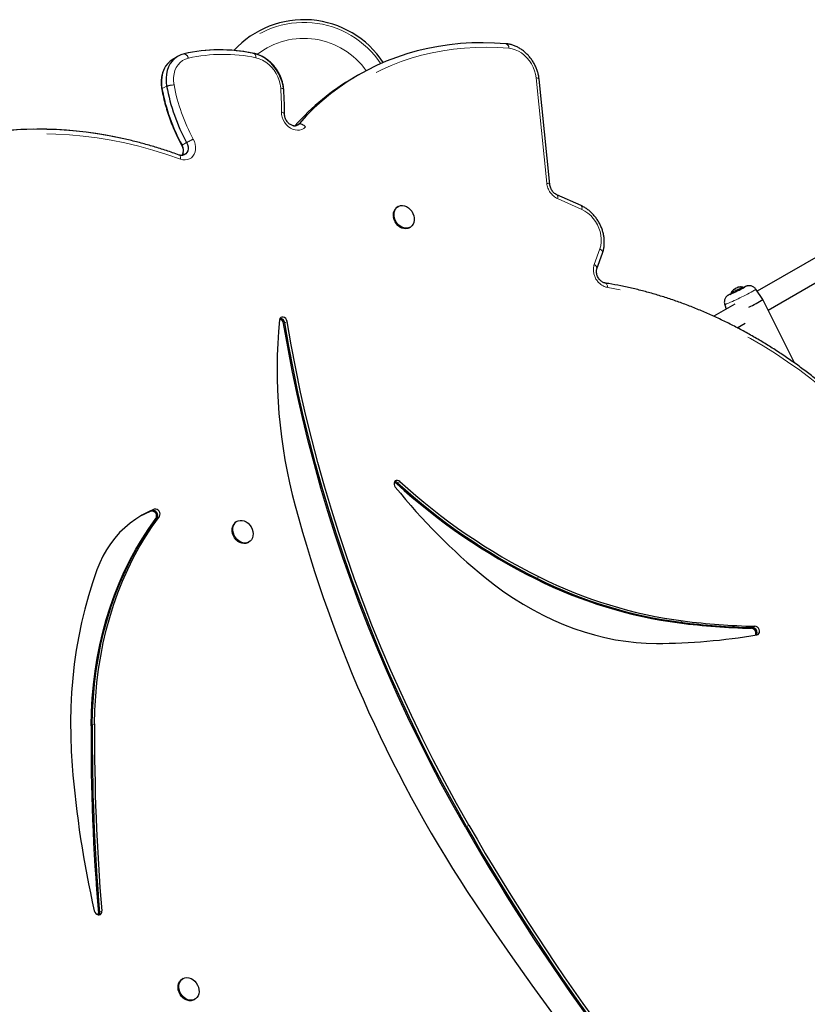
# Model space of a CAD drawing. Units: millimetres. Extents: x -6.6 to 8.5, y -10.4 to 2.8.
# Drawn here: x 4.9 to 5.5, y -4.6 to -3.8 of the extents above; entities that cross this region are included whole.
import ezdxf

# ---------------------------------------------------------------- set-up
doc = ezdxf.new("R2010")
doc.units = ezdxf.units.MM
doc.linetypes.add('PHANTOM', pattern=[0.0127, 0.00635, -0.00127, 0.00127, -0.00127, 0.00127, -0.00127])

msp = doc.modelspace()

# ---------------------------------------------------------------- linework, layer by layer
at = {"color": 7, "linetype": 'Continuous', "lineweight": 25}
for p, q in [((5.04884, -3.8744), (5.04546, -3.87636)), ((5.10427, -3.87241), (5.10334, -3.87223)), ((5.18079, -3.8882), (5.17741, -3.89015)), ((5.32074, -3.96844), (5.31289, -3.89126)), ((5.34359, -3.9838), (5.3258, -3.97576)), ((5.20986, -3.98444), (5.20922, -3.9848)), ((5.21795, -3.99993), (5.21859, -3.99956)), ((5.54585, -4.00401), (5.4724, -4.04641)), ((5.35513, -4.02999), (5.35924, -4.01849)), ((5.48036, -4.06015), (5.55347, -4.01794)), ((5.45337, -4.04806), (5.45343, -4.04818)), ((5.45578, -4.04478), (5.45576, -4.04474)), ((5.45584, -4.04474), (5.45582, -4.04471)), ((5.45608, -4.04494), (5.45595, -4.04469)), ((5.45666, -4.04443), (5.4566, -4.0443)), ((5.45684, -4.04429), (5.4568, -4.0442)), ((5.45779, -4.04393), (5.4577, -4.04377)), ((5.45789, -4.04391), (5.4578, -4.04373)), ((5.45793, -4.0439), (5.45785, -4.04374)), ((5.46208, -4.0439), (5.46202, -4.04378)), ((5.47659, -4.05254), (5.47143, -4.04499)), ((5.45607, -4.05584), (5.44062, -4.06476)), ((5.49956, -4.09892), (5.47659, -4.05254)), ((5.44862, -4.05628), (5.4497, -4.05952)), ((5.45778, -4.07318), (5.46369, -4.06978)), ((5.09198, -4.21481), (5.09135, -4.21518)), ((5.10008, -4.2303), (5.10071, -4.22994)), ((5.05087, -4.55047), (5.05187, -4.54973)), ((5.0525, -4.54937), (5.05187, -4.54973)), ((5.0606, -4.56486), (5.06123, -4.56449))]:
    msp.add_line(p, q, dxfattribs=at)
at = {"color": 8, "linetype": 'PHANTOM', "lineweight": 18}
for p, q in [((5.31855, -3.96746), (5.31069, -3.89028)), ((5.03713, -3.89843), (5.04051, -3.89647)), ((5.13483, -3.92526), (5.13732, -3.92382)), ((5.05179, -3.9396), (5.05517, -3.93765)), ((5.34417, -3.98667), (5.32638, -3.97864)), ((5.35319, -4.02693), (5.3573, -4.01542)), ((5.45496, -4.04539), (5.45495, -4.04539)), ((5.45835, -4.04378), (5.45834, -4.04376)), ((5.46333, -4.04333), (5.46315, -4.04343)), ((5.12606, -4.06993), (5.12691, -4.06944)), ((5.12691, -4.06944), (5.1286, -4.06847)), ((5.2094, -4.1866), (5.2111, -4.18563)), ((5.20856, -4.18709), (5.2094, -4.1866)), ((5.02899, -4.20742), (5.02984, -4.20693)), ((5.02984, -4.20693), (5.03153, -4.20595)), ((5.03265, -4.2127), (5.0335, -4.21222)), ((5.0335, -4.21222), (5.03519, -4.21124)), ((5.31046, -4.25691), (5.3113, -4.25642)), ((5.3113, -4.25642), (5.313, -4.25544)), ((5.41565, -4.28913), (5.4165, -4.28864)), ((5.4165, -4.28864), (5.41819, -4.28767)), ((5.46818, -4.29301), (5.46902, -4.29253)), ((5.46902, -4.29253), (5.47071, -4.29155)), ((4.98531, -4.36447), (4.98615, -4.36398)), ((4.98615, -4.36398), (4.98785, -4.363)), ((5.25982, -4.43807), (5.26151, -4.43709)), ((5.25897, -4.43856), (5.25982, -4.43807)), ((4.99059, -4.50135), (4.99144, -4.50086)), ((4.99144, -4.50086), (4.99313, -4.49989))]:
    msp.add_line(p, q, dxfattribs=at)
at = {"color": 7, "linetype": 'Continuous', "lineweight": 25, "flags": 128}
for points in [[(5.28864, -3.86535), (5.28027, -3.8648), (5.27196, -3.8646), (5.26371, -3.86475), (5.25553, -3.86523), (5.24743, -3.86606), (5.23942, -3.86724), (5.23152, -3.86875), (5.22374, -3.8706), (5.21608, -3.87279), (5.20855, -3.87531), (5.20117, -3.87817), (5.19394, -3.88135), (5.18688, -3.88485), (5.17999, -3.88867), (5.17328, -3.8928), (5.16676, -3.89724), (5.16044, -3.90198), (5.15433, -3.90701), (5.14843, -3.91234), (5.14276, -3.91794), (5.13732, -3.92382)], [(5.28864, -3.86535), (5.28027, -3.8648), (5.27196, -3.8646), (5.26371, -3.86475), (5.25553, -3.86523), (5.24743, -3.86606), (5.23942, -3.86724), (5.23152, -3.86875), (5.22374, -3.8706), (5.21608, -3.87279), (5.20855, -3.87531), (5.20117, -3.87817), (5.19394, -3.88135), (5.18688, -3.88485), (5.17999, -3.88867), (5.17328, -3.8928), (5.16676, -3.89724), (5.16044, -3.90198), (5.15433, -3.90701), (5.14843, -3.91234), (5.14276, -3.91794), (5.13732, -3.92382)], [(5.05326, -3.87267), (5.05084, -3.87343), (5.04858, -3.87456), (5.04654, -3.87602), (5.04472, -3.87782), (5.04318, -3.8799), (5.04192, -3.88225), (5.04098, -3.88481), (5.04036, -3.88757), (5.04007, -3.89046), (5.04012, -3.89344), (5.04051, -3.89647)], [(5.05326, -3.87267), (5.05084, -3.87343), (5.04858, -3.87456), (5.04654, -3.87602), (5.04472, -3.87782), (5.04318, -3.8799), (5.04192, -3.88225), (5.04098, -3.88481), (5.04036, -3.88757), (5.04007, -3.89046), (5.04012, -3.89344), (5.04051, -3.89647)], [(5.12593, -3.89815), (5.12565, -3.89622), (5.12494, -3.89317), (5.1239, -3.89017), (5.12255, -3.88726), (5.12092, -3.88449), (5.11902, -3.88191), (5.11689, -3.87956), (5.11456, -3.87748), (5.11208, -3.87569), (5.10948, -3.87423), (5.10679, -3.87312), (5.10408, -3.87238)], [(5.04546, -3.87636), (5.0452, -3.87651), (5.04315, -3.87798), (5.04134, -3.87977), (5.03979, -3.88185), (5.03854, -3.8842), (5.03759, -3.88677), (5.03697, -3.88952), (5.03669, -3.89241), (5.03674, -3.8954), (5.03713, -3.89843)], [(5.04546, -3.87636), (5.0452, -3.87651), (5.04315, -3.87798), (5.04134, -3.87977), (5.03979, -3.88185), (5.03854, -3.8842), (5.03759, -3.88677), (5.03697, -3.88952), (5.03669, -3.89241), (5.03674, -3.8954), (5.03713, -3.89843)], [(5.01051, -3.93522), (5.00108, -3.93324), (4.9914, -3.93152), (4.98173, -3.93014), (4.9721, -3.92908), (4.9625, -3.92836), (4.95295, -3.92797), (4.94345, -3.92791), (4.93401, -3.92819), (4.92465, -3.9288), (4.91536, -3.92974), (4.90617, -3.93102), (4.89708, -3.93262), (4.88809, -3.93455)], [(5.05517, -3.93765), (5.05581, -3.93914), (5.05616, -3.9407), (5.0562, -3.94222), (5.05592, -3.94365), (5.05534, -3.9449), (5.05449, -3.9459), (5.05342, -3.94661), (5.05217, -3.94699), (5.05108, -3.94704)], [(5.05517, -3.93765), (5.05581, -3.93914), (5.05616, -3.9407), (5.0562, -3.94222), (5.05592, -3.94365), (5.05534, -3.9449), (5.05449, -3.9459), (5.05342, -3.94661), (5.05217, -3.94699), (5.05111, -3.94704)], [(5.20699, -3.99201), (5.20683, -3.99034), (5.20698, -3.98874), (5.20742, -3.98727), (5.20814, -3.98599), (5.20911, -3.98496), (5.21029, -3.98421), (5.21163, -3.98379), (5.21307, -3.9837), (5.21456, -3.98395), (5.21604, -3.98453), (5.21745, -3.98542), (5.21872, -3.98657), (5.21981, -3.98795), (5.22067, -3.98949), (5.22126, -3.99114), (5.22157, -3.99282), (5.22158, -3.99447), (5.22128, -3.99602), (5.2207, -3.9974), (5.21985, -3.99856), (5.21877, -3.99945), (5.21751, -4.00004), (5.21611, -4.0003), (5.21463, -4.00021), (5.21314, -3.9998), (5.21169, -3.99906), (5.21034, -3.99803), (5.20916, -3.99676), (5.20818, -3.99529), (5.20745, -3.99369), (5.20699, -3.99201)], [(5.21795, -3.99993), (5.21687, -4.0004), (5.21547, -4.00066), (5.214, -4.00058), (5.2125, -4.00016), (5.21105, -3.99942), (5.20971, -3.9984), (5.20852, -3.99712), (5.20754, -3.99566), (5.20681, -3.99405), (5.20636, -3.99238)], [(5.45231, -4.0486), (5.45246, -4.04851), (5.45329, -4.04806)], [(5.46186, -4.04403), (5.46123, -4.04438), (5.46034, -4.04485), (5.45926, -4.0454), (5.45807, -4.046), (5.45685, -4.0466), (5.4557, -4.04716), (5.4547, -4.04763), (5.45392, -4.04798), (5.45343, -4.04818), (5.45325, -4.04823), (5.45339, -4.04812)], [(5.46204, -4.04383), (5.46217, -4.04379), (5.46218, -4.04383), (5.46186, -4.04403)], [(5.46205, -4.04372), (5.46214, -4.04368), (5.46257, -4.04349)], [(5.1286, -4.06847), (5.12825, -4.06737), (5.12759, -4.0664), (5.12673, -4.06568), (5.12575, -4.06531), (5.12478, -4.06532), (5.12395, -4.06572), (5.12336, -4.06645), (5.12308, -4.06743)], [(5.25897, -4.43856), (5.25006, -4.42277), (5.2414, -4.40685), (5.233, -4.3908), (5.22486, -4.37462), (5.21698, -4.35833), (5.20937, -4.34192), (5.20203, -4.32541), (5.19496, -4.30881), (5.18817, -4.29211), (5.18165, -4.27533), (5.17542, -4.25847), (5.16947, -4.24154), (5.16381, -4.22455), (5.15843, -4.20751), (5.15335, -4.19041), (5.14856, -4.17327), (5.14406, -4.15609), (5.13986, -4.13889), (5.13596, -4.12167), (5.13236, -4.10443), (5.12906, -4.08718), (5.12606, -4.06993)], [(5.25982, -4.43807), (5.25091, -4.42228), (5.24225, -4.40636), (5.23384, -4.39031), (5.2257, -4.37413), (5.21782, -4.35784), (5.21021, -4.34143), (5.20287, -4.32493), (5.1958, -4.30832), (5.18901, -4.29162), (5.1825, -4.27484), (5.17626, -4.25798), (5.17032, -4.24106), (5.16465, -4.22406), (5.15928, -4.20702), (5.15419, -4.18992), (5.1494, -4.17278), (5.14491, -4.15561), (5.14071, -4.1384), (5.13681, -4.12118), (5.1332, -4.10394), (5.1299, -4.08669), (5.12691, -4.06944)], [(5.25982, -4.43807), (5.25091, -4.42228), (5.24225, -4.40636), (5.23384, -4.39031), (5.2257, -4.37413), (5.21782, -4.35784), (5.21021, -4.34143), (5.20287, -4.32493), (5.1958, -4.30832), (5.18901, -4.29162), (5.1825, -4.27484), (5.17626, -4.25798), (5.17032, -4.24106), (5.16465, -4.22406), (5.15928, -4.20702), (5.15419, -4.18992), (5.1494, -4.17278), (5.14491, -4.15561), (5.14071, -4.1384), (5.13681, -4.12118), (5.1332, -4.10394), (5.1299, -4.08669), (5.12691, -4.06944)], [(5.26151, -4.43709), (5.2526, -4.42131), (5.24394, -4.40539), (5.23554, -4.38933), (5.22739, -4.37316), (5.21952, -4.35686), (5.21191, -4.34046), (5.20456, -4.32395), (5.1975, -4.30734), (5.1907, -4.29064), (5.18419, -4.27386), (5.17796, -4.25701), (5.17201, -4.24008), (5.16635, -4.22309), (5.16097, -4.20604), (5.15589, -4.18894), (5.1511, -4.1718), (5.1466, -4.15463), (5.1424, -4.13743), (5.1385, -4.1202), (5.1349, -4.10296), (5.1316, -4.08571), (5.1286, -4.06847)], [(5.2111, -4.18563), (5.21025, -4.18505), (5.20934, -4.18478), (5.20846, -4.18485), (5.20771, -4.18524), (5.20716, -4.18591), (5.20687, -4.1868), (5.20688, -4.18781), (5.20718, -4.18883), (5.20774, -4.18975)], [(5.20856, -4.18709), (5.20771, -4.18652), (5.207, -4.18628)], [(5.03153, -4.20595), (5.02682, -4.20799), (5.02229, -4.21036), (5.01794, -4.21307), (5.0138, -4.21609), (5.00987, -4.21943), (5.00618, -4.22306), (5.00273, -4.22698), (4.99954, -4.23117), (4.99662, -4.23562), (4.99397, -4.24032), (4.99161, -4.24524), (4.98955, -4.25037)], [(5.02984, -4.20693), (5.02513, -4.20897), (5.02119, -4.211)], [(5.02984, -4.20693), (5.02513, -4.20897), (5.02119, -4.211)], [(4.98531, -4.36447), (4.98555, -4.35433), (4.98612, -4.34428), (4.98702, -4.33433), (4.98824, -4.32451), (4.98979, -4.31481), (4.99166, -4.30525), (4.99386, -4.29584), (4.99637, -4.2866), (4.9992, -4.27754), (5.00234, -4.26866), (5.00578, -4.25999), (5.00953, -4.25152), (5.01358, -4.24327), (5.01792, -4.23526), (5.02255, -4.22749), (5.02746, -4.21996), (5.03265, -4.2127)], [(4.98615, -4.36398), (4.9864, -4.35384), (4.98696, -4.34379), (4.98786, -4.33385), (4.98909, -4.32402), (4.99064, -4.31432), (4.99251, -4.30476), (4.9947, -4.29535), (4.99721, -4.28611), (5.00004, -4.27705), (5.00318, -4.26817), (5.00663, -4.2595), (5.01038, -4.25103), (5.01443, -4.24278), (5.01877, -4.23477), (5.0234, -4.227), (5.02831, -4.21948), (5.0335, -4.21222)], [(4.98615, -4.36398), (4.9864, -4.35384), (4.98696, -4.34379), (4.98786, -4.33385), (4.98909, -4.32402), (4.99064, -4.31432), (4.99251, -4.30476), (4.9947, -4.29535), (4.99721, -4.28611), (5.00004, -4.27705), (5.00318, -4.26817), (5.00663, -4.2595), (5.01038, -4.25103), (5.01443, -4.24278), (5.01877, -4.23477), (5.0234, -4.227), (5.02831, -4.21948), (5.0335, -4.21222)], [(4.98785, -4.363), (4.98809, -4.35286), (4.98866, -4.34281), (4.98955, -4.33287), (4.99078, -4.32304), (4.99233, -4.31334), (4.9942, -4.30378), (4.99639, -4.29438), (4.99891, -4.28514), (5.00173, -4.27607), (5.00487, -4.2672), (5.00832, -4.25852), (5.01207, -4.25005), (5.01612, -4.24181), (5.02046, -4.23379), (5.02509, -4.22602), (5.03, -4.2185), (5.03519, -4.21124)], [(5.02899, -4.20742), (5.02428, -4.20945), (5.02077, -4.21125)], [(5.08924, -4.21853), (5.08979, -4.21713), (5.09061, -4.21594), (5.09166, -4.21501), (5.09291, -4.21439), (5.0943, -4.21409), (5.09577, -4.21413), (5.09726, -4.21451), (5.09872, -4.21521), (5.10008, -4.21621), (5.10129, -4.21746), (5.10229, -4.2189), (5.10305, -4.2205), (5.10354, -4.22216), (5.10373, -4.22384), (5.10362, -4.22546), (5.10322, -4.22695), (5.10253, -4.22825), (5.10159, -4.22931), (5.10043, -4.23009), (5.09911, -4.23055), (5.09767, -4.23068), (5.09618, -4.23047), (5.0947, -4.22993), (5.09328, -4.22907), (5.09199, -4.22795), (5.09088, -4.22659), (5.08999, -4.22507), (5.08936, -4.22343), (5.08902, -4.22175), (5.08898, -4.22009), (5.08924, -4.21853)], [(5.10008, -4.2303), (5.0998, -4.23046), (5.09847, -4.23092), (5.09704, -4.23105), (5.09555, -4.23084), (5.09406, -4.23029), (5.09265, -4.22944), (5.09136, -4.22831), (5.09024, -4.22696), (5.08936, -4.22543), (5.08873, -4.22379), (5.08839, -4.22211), (5.08834, -4.22046), (5.0886, -4.2189)], [(4.98955, -4.25037), (4.9863, -4.25973), (4.98334, -4.26927), (4.98068, -4.27897), (4.97831, -4.28883), (4.97625, -4.29883), (4.97449, -4.30897), (4.97303, -4.31924), (4.97188, -4.32962), (4.97104, -4.34011), (4.9705, -4.35069), (4.97028, -4.36135), (4.97036, -4.37209), (4.97075, -4.38289), (4.97145, -4.39375)], [(5.27345, -4.25588), (5.28023, -4.2612), (5.28714, -4.26625), (5.29418, -4.27101), (5.30133, -4.27547), (5.30858, -4.27964), (5.31591, -4.28349), (5.32332, -4.28703), (5.3308, -4.29025), (5.33832, -4.29314), (5.34588, -4.29571), (5.35346, -4.29794), (5.36105, -4.29982), (5.36865, -4.30137), (5.37623, -4.30257), (5.38378, -4.30343), (5.3913, -4.30393), (5.39876, -4.30409)], [(5.47219, -4.2978), (5.47299, -4.29748), (5.4736, -4.29686), (5.47395, -4.29601), (5.47401, -4.29501), (5.47377, -4.29398), (5.47325, -4.29302), (5.47251, -4.29225), (5.47164, -4.29174), (5.47071, -4.29155)], [(5.26592, -4.49396), (5.27959, -4.5142), (5.29349, -4.53427), (5.30762, -4.55416), (5.32198, -4.57386)], [(4.98765, -4.4997), (4.98802, -4.50071), (4.98865, -4.5016), (4.98947, -4.50226), (4.99038, -4.50262), (4.99128, -4.50265), (4.99209, -4.50234), (4.9927, -4.50173), (4.99306, -4.50088), (4.99313, -4.49989)], [(4.99044, -4.50263), (4.99053, -4.50235), (4.99059, -4.50135)], [(4.99103, -4.50268), (4.99137, -4.50186), (4.99144, -4.50086)], [(4.99103, -4.50268), (4.99137, -4.50186), (4.99144, -4.50086)], [(5.0606, -4.56486), (5.05983, -4.56523), (5.05845, -4.56556), (5.05699, -4.56556), (5.05549, -4.56522), (5.05403, -4.56456), (5.05265, -4.56359), (5.05143, -4.56237), (5.05039, -4.56095), (5.0496, -4.55937), (5.04908, -4.55771), (5.04885, -4.55603), (5.04893, -4.5544), (5.0493, -4.55289), (5.04996, -4.55156), (5.05087, -4.55047)], [(5.05151, -4.5501), (5.05264, -4.54929), (5.05395, -4.54879), (5.05537, -4.54862), (5.05686, -4.54879), (5.05835, -4.5493), (5.05977, -4.55012), (5.06108, -4.55121), (5.06222, -4.55255), (5.06313, -4.55406), (5.06379, -4.55568), (5.06417, -4.55736), (5.06425, -4.55902), (5.06402, -4.5606), (5.0635, -4.56203), (5.06271, -4.56324), (5.06169, -4.5642), (5.06046, -4.56486), (5.05909, -4.5652), (5.05762, -4.5652), (5.05613, -4.56485), (5.05466, -4.56419), (5.05329, -4.56323), (5.05206, -4.56201), (5.05103, -4.56058), (5.05024, -4.559), (5.04972, -4.55734), (5.04949, -4.55566), (5.04956, -4.55403), (5.04994, -4.55253), (5.05059, -4.5512), (5.05151, -4.5501)]]:
    msp.add_lwpolyline(points, dxfattribs=at)
at = {"color": 8, "linetype": 'PHANTOM', "lineweight": 18, "flags": 128}
for points in [[(5.29082, -3.86863), (5.28259, -3.8681), (5.27441, -3.8679), (5.2663, -3.86804), (5.25825, -3.86852), (5.25028, -3.86933), (5.24241, -3.87049), (5.23464, -3.87198), (5.22698, -3.8738), (5.21944, -3.87595), (5.21204, -3.87843), (5.20478, -3.88124), (5.19767, -3.88437), (5.19072, -3.88781), (5.18394, -3.89157), (5.17734, -3.89563), (5.17093, -3.9), (5.16471, -3.90467), (5.1587, -3.90962), (5.1529, -3.91486), (5.14732, -3.92037), (5.14196, -3.92616)], [(5.31069, -3.89028), (5.31027, -3.88765), (5.30955, -3.88504), (5.30855, -3.88248), (5.30727, -3.88003), (5.30575, -3.87773), (5.30401, -3.87562), (5.30207, -3.87373), (5.29999, -3.8721), (5.29778, -3.87075), (5.29549, -3.86971), (5.29316, -3.869), (5.29082, -3.86863)], [(5.05642, -3.87589), (5.05423, -3.87659), (5.05222, -3.87766), (5.05041, -3.87906), (5.04885, -3.88078), (5.04757, -3.88278), (5.04658, -3.88502), (5.04592, -3.88746), (5.04558, -3.89005), (5.04558, -3.89274), (5.04592, -3.89548)], [(5.10586, -3.87561), (5.10582, -3.87494), (5.10571, -3.87433), (5.10555, -3.87378), (5.10534, -3.87331), (5.10508, -3.87292), (5.10478, -3.87264), (5.10444, -3.87246), (5.10427, -3.87241)], [(5.12394, -3.89775), (5.12358, -3.89501), (5.1229, -3.89227), (5.1219, -3.88959), (5.12061, -3.88701), (5.11904, -3.88459), (5.11723, -3.88237), (5.11521, -3.8804), (5.11302, -3.87871), (5.1107, -3.87733), (5.1083, -3.87629), (5.10586, -3.87561)], [(5.31069, -3.89028), (5.31127, -3.89036), (5.31178, -3.89047), (5.31221, -3.89061), (5.31253, -3.89078), (5.31276, -3.89098), (5.31287, -3.89119), (5.31289, -3.89126)], [(5.03713, -3.89843), (5.03702, -3.89863), (5.03701, -3.89879)], [(5.12394, -3.89775), (5.12452, -3.89785), (5.12503, -3.89799), (5.12546, -3.89816), (5.12579, -3.89835), (5.12602, -3.89857), (5.12613, -3.89879), (5.12615, -3.89889)], [(5.14196, -3.92616), (5.14076, -3.92725), (5.13935, -3.92805), (5.13779, -3.92852), (5.13612, -3.92865), (5.1344, -3.92844), (5.13267, -3.92789), (5.13099, -3.92702), (5.12942, -3.92586), (5.128, -3.92444), (5.12677, -3.92281), (5.12578, -3.92102), (5.12505, -3.91912), (5.12461, -3.91718), (5.12447, -3.91524)], [(5.12447, -3.91524), (5.12506, -3.91541), (5.12557, -3.9156), (5.126, -3.91582), (5.12633, -3.91606), (5.12656, -3.91632), (5.12668, -3.91659), (5.1267, -3.91673)], [(5.05068, -3.94976), (5.04056, -3.94627), (5.03041, -3.94314), (5.02025, -3.94037), (5.01007, -3.93795), (4.9999, -3.9359), (4.98974, -3.93422), (4.97961, -3.93291), (4.96951, -3.93197), (4.95946, -3.93139), (4.94946, -3.93119), (4.93953, -3.93136), (4.92968, -3.9319), (4.91992, -3.93282), (4.91025, -3.9341), (4.90069, -3.93575), (4.89126, -3.93777)], [(5.06, -3.93504), (5.06085, -3.93689), (5.06141, -3.93883), (5.06169, -3.94077), (5.06166, -3.94267), (5.06132, -3.94446), (5.06069, -3.9461), (5.05979, -3.94752), (5.05865, -3.94869), (5.05729, -3.94956), (5.05577, -3.95012), (5.05412, -3.95034), (5.05241, -3.95022), (5.05068, -3.94976)], [(5.05068, -3.94976), (5.05072, -3.94912), (5.05071, -3.94853), (5.05063, -3.948), (5.05049, -3.94755), (5.0503, -3.94719), (5.05006, -3.94692), (5.04977, -3.94675), (5.04976, -3.94675)], [(5.31855, -3.96746), (5.31913, -3.96754), (5.31964, -3.96765), (5.32006, -3.96779), (5.32039, -3.96796), (5.32062, -3.96816), (5.32073, -3.96837), (5.32074, -3.96843)], [(5.32638, -3.97864), (5.32647, -3.97802), (5.3265, -3.97744), (5.32647, -3.97694), (5.32637, -3.9765), (5.32622, -3.97615), (5.326, -3.9759), (5.32581, -3.97577)], [(5.34417, -3.98667), (5.34426, -3.98605), (5.34429, -3.98548), (5.34426, -3.98497), (5.34416, -3.98453), (5.34401, -3.98419), (5.3438, -3.98393), (5.34359, -3.9838)], [(5.3573, -4.01542), (5.35795, -4.0131), (5.3583, -4.01063), (5.35834, -4.00807), (5.35807, -4.00545), (5.3575, -4.00282), (5.35663, -4.00023), (5.35549, -3.99772), (5.35408, -3.99534), (5.35245, -3.99313), (5.3506, -3.99112), (5.34858, -3.98936), (5.34643, -3.98786), (5.34417, -3.98667)], [(5.3573, -4.01542), (5.35785, -4.0158), (5.35832, -4.01621), (5.35872, -4.01664), (5.35902, -4.01707), (5.35922, -4.01749), (5.35931, -4.0179), (5.35929, -4.01829), (5.35924, -4.01849)], [(5.36307, -4.04371), (5.363, -4.04304), (5.36287, -4.04242), (5.36269, -4.04186), (5.36246, -4.04139), (5.36218, -4.041), (5.36186, -4.04071), (5.36151, -4.04053), (5.36126, -4.04047)], [(5.54535, -4.13958), (5.53728, -4.13198), (5.52905, -4.12464), (5.52066, -4.11756), (5.51212, -4.11075), (5.50344, -4.10422), (5.49463, -4.09798), (5.4857, -4.09202), (5.47665, -4.08637), (5.46751, -4.08102), (5.45827, -4.07599), (5.44896, -4.07126), (5.43957, -4.06686), (5.43011, -4.06279), (5.42061, -4.05904), (5.41106, -4.05563), (5.40149, -4.05256), (5.39189, -4.04983), (5.38228, -4.04744), (5.37267, -4.0454), (5.36307, -4.04371)], [(5.45228, -4.0488), (5.45216, -4.04885), (5.45175, -4.04901), (5.45166, -4.049), (5.4519, -4.04883), (5.45231, -4.0486)], [(5.45339, -4.0473), (5.45339, -4.04731), (5.45358, -4.04726), (5.45408, -4.04705), (5.45485, -4.0467), (5.45582, -4.04623), (5.45692, -4.0457), (5.45806, -4.04514), (5.45915, -4.04459), (5.46009, -4.0441), (5.46082, -4.04371), (5.46127, -4.04345), (5.4614, -4.04334), (5.46139, -4.04334)], [(5.46257, -4.04349), (5.46299, -4.0433), (5.46355, -4.04307), (5.4638, -4.04299), (5.46373, -4.04308), (5.46333, -4.04333)]]:
    msp.add_lwpolyline(points, dxfattribs=at)
at = {"color": 7, "linetype": 'Continuous', "lineweight": 25}
for centre, radius, start, end in [((5.1409, -3.91701), 0.06928, 33.15621, 137.59845), ((5.07931, -3.98961), 0.1198, 78.52009, 102.55734), ((5.07933, -3.98978), 0.11998, 78.09416, 102.54866), ((5.26477, -4.04109), 0.17439, 120.0619, 138.41445), ((5.17786, -3.87079), 0.13973, 190.59319, 208.58907), ((5.17448, -3.87274), 0.13973, 190.59319, 208.58907), ((5.13387, -3.92072), 0.00465, 262.50542, 318.0054), ((5.13388, -3.92074), 0.00461, 266.53675, 318.12991), ((4.94769, -4.19826), 0.27036, 78.15752, 102.73676), ((5.04579, -3.94336), 0.00708, 328.702, 32.02956), ((5.21313, -3.99061), 0.007, 123.91621, 194.67506), ((5.38929, -3.90772), 0.1545, 294.06075, 298.55866), ((5.46041, -4.05141), 0.00813, 128.69492, 149.65539), ((5.45938, -4.05049), 0.00675, 121.05597, 131.06808), ((5.45993, -4.05081), 0.00736, 124.45732, 132.53538), ((5.45709, -4.04694), 0.00257, 119.44446, 121.00532), ((5.46011, -4.05006), 0.00674, 121.4062, 128.92135), ((5.45249, -4.03699), 0.00844, 293.83317, 294.21132), ((5.45984, -4.04326), 0.00414, 200.04832, 203.70414), ((5.45962, -4.04793), 0.00458, 125.51183, 137.56315), ((5.47623, -4.08337), 0.04373, 116.3939, 116.68322), ((5.45808, -4.04795), 0.00396, 100.84768, 108.90415), ((5.43747, -4.00507), 0.04371, 296.48501, 296.61133), ((5.45941, -4.05058), 0.00684, 100.26942, 110.19238), ((5.46161, -4.05236), 0.00944, 113.84938, 114.45573), ((5.46016, -4.05014), 0.00684, 100.26595, 110.18891), ((5.4564, -4.04114), 0.00298, 299.07643, 300.91991), ((5.45801, -4.04556), 0.00183, 79.67592, 95.02795), ((5.46034, -4.05056), 0.00728, 101.17182, 109.31365), ((5.46041, -4.05141), 0.00813, 83.03428, 101.27333), ((5.42607, -3.97092), 0.09599, 294.80485, 301.75586), ((5.5024, -4.10393), 0.38108, 174.50347, 195.12363), ((5.12227, -4.07049), 0.00383, 8.38646, 75.62675), ((5.12334, -4.06983), 0.00359, 6.20137, 87.81569), ((5.51003, -3.85858), 0.44308, 227.57123, 243.59653), ((5.20731, -4.18873), 0.00298, 45.48723, 91.10738), ((5.20731, -4.18873), 0.00298, 45.48722, 91.1076), ((5.55736, -3.9081), 0.44895, 218.85426, 230.77311), ((5.50749, -3.86005), 0.44308, 227.57123, 243.59653), ((5.50834, -3.85956), 0.44308, 227.57123, 243.59653), ((5.03051, -4.21038), 0.00351, 328.39665, 100.91713), ((5.0322, -4.2094), 0.00351, 328.39665, 100.91713), ((6.07539, -3.95295), 0.97362, 194.90335, 213.75686), ((5.02966, -4.21086), 0.00351, 328.39665, 100.91713), ((5.09441, -4.22031), 0.00597, 120.82031, 166.33819), ((5.45957, -3.95794), 0.33409, 243.49101, 262.44604), ((5.46042, -3.95746), 0.33409, 243.49101, 262.44604), ((5.46211, -3.95648), 0.33409, 243.49101, 262.44604), ((5.47922, -3.7864), 0.50674, 262.79368, 268.75112), ((5.48007, -3.78591), 0.50674, 262.79368, 268.75112), ((5.48176, -3.78493), 0.50674, 262.79368, 268.75112), ((5.4678, -4.29669), 0.00369, 339.83707, 84.09294), ((5.46869, -4.29615), 0.00364, 332.15217, 84.71914), ((5.39825, -3.86641), 0.43768, 270.06781, 279.72662), ((6.48883, -4.37499), 1.50356, 179.59908, 184.82106), ((6.48968, -4.3745), 1.50356, 179.59908, 184.82106), ((6.49137, -4.37352), 1.50356, 179.59908, 184.82106), ((5.70981, -4.33509), 0.74069, 184.54192, 192.84077), ((6.68006, -3.62261), 1.63575, 209.86279, 223.22818), ((6.67753, -3.62408), 1.63575, 209.86279, 223.22818), ((6.67837, -3.62359), 1.63575, 209.86279, 223.22818)]:
    msp.add_arc(centre, radius, start, end, dxfattribs=at)
at = {"color": 8, "linetype": 'PHANTOM', "lineweight": 18}
for centre, radius, start, end in [((5.1409, -3.91701), 0.0673, 33.4408, 136.3285), ((5.1409, -3.91701), 0.05559, 35.04502, 127.78371), ((5.28762, -3.86839), 0.00321, 355.71147, 71.54581), ((5.05229, -3.87678), 0.00422, 12.19913, 76.696), ((5.08178, -3.98984), 0.11674, 78.09416, 102.54866), ((5.04623, -3.9124), 0.01692, 91.02098, 109.72326), ((5.17786, -3.87081), 0.13422, 190.59319, 208.58907), ((4.8911, -3.91364), 0.23338, 359.60643, 3.90458), ((5.13705, -3.93014), 0.00632, 39.06588, 87.6045), ((5.05193, -3.94002), 0.00044, 109.38965, 142.13337), ((5.15405, -4.11468), 0.20277, 117.63385, 119.18607), ((5.33252, -3.966), 0.01406, 185.95397, 244.05576), ((5.36594, -4.03071), 0.01331, 163.46745, 257.53194), ((5.35211, -4.02977), 0.00304, 356.17466, 69.17213), ((5.3726, -3.87261), 0.19878, 292.48431, 299.50905), ((5.42797, -3.9859), 0.06715, 292.22296, 300.46615), ((5.46966, -4.04335), 0.00241, 290.79232, 317.28631)]:
    msp.add_arc(centre, radius, start, end, dxfattribs=at)
at = {"color": 7, "linetype": 'Continuous', "lineweight": 25}
for points, knots in [([(5.31289, -3.89126), (5.31283, -3.89074), (5.31266, -3.88931), (5.31216, -3.88696), (5.31132, -3.88425), (5.31022, -3.88161), (5.30888, -3.87907), (5.30731, -3.87666), (5.30553, -3.87442), (5.30356, -3.87236), (5.30142, -3.87052), (5.29914, -3.86892), (5.29675, -3.86759), (5.29427, -3.86654), (5.29179, -3.8658), (5.28993, -3.86547), (5.28891, -3.86537), (5.28869, -3.86535)], [0, 0, 0, 0, 0.040652, 0.113124, 0.185662, 0.258287, 0.330975, 0.403726, 0.476543, 0.549429, 0.622376, 0.695356, 0.768313, 0.841157, 0.913766, 0.981218, 1, 1, 1, 1]), ([(5.12615, -3.89889), (5.1261, -3.89838), (5.12598, -3.89694), (5.12556, -3.89459), (5.12481, -3.89186), (5.1238, -3.8892), (5.12254, -3.88662), (5.12104, -3.88416), (5.11933, -3.88186), (5.11742, -3.87973), (5.11534, -3.87782), (5.1131, -3.87614), (5.11074, -3.87471), (5.10829, -3.87357), (5.10612, -3.87282), (5.10477, -3.87252), (5.10427, -3.87241)], [0, 0, 0, 0, 0.042562, 0.118296, 0.194108, 0.270022, 0.346009, 0.422059, 0.498178, 0.574368, 0.650627, 0.726933, 0.803238, 0.87946, 0.955484, 1, 1, 1, 1]), ([(5.03898, -3.88329), (5.03865, -3.88399), (5.03796, -3.88543), (5.03723, -3.88782), (5.03673, -3.89037), (5.03651, -3.89302), (5.03657, -3.8957), (5.0368, -3.89763), (5.03698, -3.89864), (5.03701, -3.89879)], [0, 0, 0, 0, 0.151391, 0.315259, 0.480383, 0.646607, 0.813703, 0.973615, 1, 1, 1, 1]), ([(5.03701, -3.89879), (5.0372, -3.89981), (5.03776, -3.90273), (5.03889, -3.90757), (5.04047, -3.91327), (5.04232, -3.91892), (5.0444, -3.92451), (5.04674, -3.93003), (5.04913, -3.93512), (5.05083, -3.93832), (5.05158, -3.93975)], [0, 0, 0, 0, 0.072533, 0.208768, 0.345013, 0.481263, 0.617518, 0.753775, 0.890035, 1, 1, 1, 1]), ([(5.1267, -3.91674), (5.1267, -3.91534), (5.1267, -3.9113), (5.12654, -3.90535), (5.12626, -3.90079), (5.12615, -3.89889)], [0, 0, 0, 0, 0.2365919, 0.6831571, 1, 1, 1, 1]), ([(5.1336, -3.92534), (5.13356, -3.92534), (5.13328, -3.92535), (5.13258, -3.9252), (5.13156, -3.92482), (5.13047, -3.92415), (5.12945, -3.92326), (5.12852, -3.92218), (5.12775, -3.92095), (5.12717, -3.91964), (5.12682, -3.91832), (5.1267, -3.91736), (5.1267, -3.91686), (5.1267, -3.91674)], [0, 0, 0, 0, 0.0157596, 0.1205636, 0.2317816, 0.3393984, 0.4457887, 0.5518841, 0.6578538, 0.7636645, 0.8691028, 0.9693734, 1, 1, 1, 1]), ([(5.04977, -3.94675), (5.04815, -3.94617), (5.04347, -3.9445), (5.03572, -3.94195), (5.0265, -3.93921), (5.01726, -3.93677), (5.00955, -3.93493), (5.00492, -3.93402), (5.00337, -3.93371)], [0, 0, 0, 0, 0.105111, 0.3038692, 0.5026192, 0.7013471, 0.9000506, 1, 1, 1, 1]), ([(5.05158, -3.93975), (5.05169, -3.93995), (5.05201, -3.94058), (5.05241, -3.94167), (5.0527, -3.94299), (5.05271, -3.9438), (5.05271, -3.94419)], [0, 0, 0, 0, 0.137677, 0.427724, 0.717034, 1, 1, 1, 1]), ([(5.05111, -3.94703), (5.05105, -3.94703), (5.05073, -3.94703), (5.05025, -3.94692), (5.04985, -3.94678), (5.04977, -3.94675)], [0, 0, 0, 0, 0.172106, 0.830597, 1, 1, 1, 1]), ([(5.0526, -3.94517), (5.05259, -3.94522), (5.05255, -3.94563), (5.05238, -3.94608), (5.0522, -3.94639), (5.05215, -3.94647)], [0, 0, 0, 0, 0.0816753, 0.7474862, 1, 1, 1, 1]), ([(5.3258, -3.97576), (5.32564, -3.97569), (5.32513, -3.97544), (5.32426, -3.97486), (5.32325, -3.97393), (5.32236, -3.97281), (5.32162, -3.97156), (5.32109, -3.97023), (5.32083, -3.96918), (5.32076, -3.9686), (5.32074, -3.96844)], [0, 0, 0, 0, 0.068068, 0.215198, 0.362003, 0.508495, 0.654837, 0.800915, 0.946424, 1, 1, 1, 1]), ([(5.35924, -4.01849), (5.3594, -4.01802), (5.35983, -4.01674), (5.3603, -4.01455), (5.36059, -4.01191), (5.3606, -4.00921), (5.36033, -4.00646), (5.35978, -4.00372), (5.35897, -4.001), (5.35789, -3.99835), (5.35657, -3.9958), (5.35502, -3.99338), (5.35326, -3.99111), (5.35131, -3.98904), (5.34919, -3.98718), (5.34692, -3.98556), (5.34503, -3.98447), (5.3439, -3.98394), (5.34359, -3.9838)], [0, 0, 0, 0, 0.038288, 0.103994, 0.169971, 0.236319, 0.302941, 0.36975, 0.436684, 0.503699, 0.570776, 0.63791, 0.705104, 0.772361, 0.839677, 0.907027, 0.974361, 1, 1, 1, 1]), ([(5.36128, -4.04047), (5.36114, -4.04044), (5.36068, -4.04036), (5.35983, -4.04005), (5.35875, -4.03942), (5.35771, -4.03856), (5.35677, -4.03751), (5.35598, -4.0363), (5.35537, -4.03499), (5.35497, -4.03365), (5.3548, -4.03236), (5.35483, -4.03118), (5.35499, -4.03042), (5.35511, -4.03007), (5.35513, -4.02999)], [0, 0, 0, 0, 0.043162, 0.140564, 0.235493, 0.329148, 0.422497, 0.515717, 0.608813, 0.701607, 0.79403, 0.886336, 0.976534, 1, 1, 1, 1]), ([(5.54612, -4.13762), (5.54481, -4.13637), (5.54103, -4.13273), (5.53465, -4.12688), (5.52695, -4.12014), (5.51911, -4.11363), (5.51115, -4.10736), (5.50307, -4.10132), (5.49488, -4.09553), (5.48658, -4.08998), (5.47819, -4.08469), (5.46971, -4.07965), (5.46114, -4.07488), (5.4525, -4.07038), (5.4438, -4.06615), (5.43503, -4.06219), (5.42622, -4.05851), (5.41736, -4.05512), (5.40847, -4.05201), (5.39955, -4.04918), (5.39062, -4.04665), (5.38167, -4.04441), (5.37272, -4.04247), (5.36592, -4.04122), (5.36211, -4.0406), (5.36128, -4.04047)], [0, 0, 0, 0, 0.0242239, 0.0700906, 0.1159592, 0.1618277, 0.2076961, 0.2535641, 0.2994316, 0.3452984, 0.3911643, 0.4370289, 0.4828919, 0.5287531, 0.5746119, 0.6204681, 0.6663212, 0.7121705, 0.7580158, 0.8038563, 0.8496915, 0.8955209, 0.9413438, 0.9871597, 1, 1, 1, 1]), ([(5.45208, -4.04871), (5.4519, -4.04882), (5.45154, -4.04902), (5.4511, -4.04929), (5.45055, -4.04969), (5.45, -4.05019), (5.44945, -4.05083), (5.44894, -4.05166), (5.44853, -4.05268), (5.4483, -4.05383), (5.4483, -4.05507), (5.44851, -4.05586), (5.44862, -4.05625)], [0, 0, 0, 0, 0.113809, 0.218782, 0.295884, 0.365064, 0.444852, 0.544483, 0.64717, 0.761959, 0.883449, 1, 1, 1, 1]), ([(5.45342, -4.04727), (5.4534, -4.0473), (5.45333, -4.0474), (5.45328, -4.04762), (5.45328, -4.04786), (5.45335, -4.048), (5.45338, -4.04805)], [0, 0, 0, 0, 0.16552, 0.462377, 0.793673, 1, 1, 1, 1]), ([(5.45495, -4.04539), (5.45494, -4.0454), (5.45492, -4.04541), (5.4549, -4.04544), (5.45489, -4.04545), (5.45489, -4.04545), (5.4549, -4.04544), (5.45491, -4.04543), (5.45493, -4.04541), (5.45495, -4.0454), (5.45495, -4.0454)], [0, 0, 0, 0, 0.143951, 0.289032, 0.43024, 0.566555, 0.700354, 0.834909, 0.973033, 1, 1, 1, 1]), ([(5.45605, -4.04493), (5.45605, -4.04493), (5.45606, -4.04494), (5.45608, -4.04494), (5.45611, -4.04493), (5.45615, -4.04491), (5.45618, -4.04489), (5.45622, -4.04486), (5.45623, -4.04485), (5.45624, -4.04484)], [0, 0, 0, 0, 0.146716, 0.294341, 0.437697, 0.576324, 0.713227, 0.851917, 1, 1, 1, 1]), ([(5.45819, -4.04385), (5.4582, -4.04384), (5.45823, -4.04384), (5.45827, -4.04382), (5.45831, -4.04381), (5.45834, -4.04379), (5.45835, -4.04378), (5.45835, -4.04377), (5.45834, -4.04377), (5.45834, -4.04376), (5.45834, -4.04376)], [0, 0, 0, 0, 0.142141, 0.2851, 0.424141, 0.559062, 0.692765, 0.828475, 0.968533, 1, 1, 1, 1]), ([(5.45893, -4.04342), (5.45894, -4.04342), (5.45897, -4.04341), (5.459, -4.04341), (5.45901, -4.0434), (5.45902, -4.0434), (5.459, -4.0434), (5.45898, -4.04341), (5.45896, -4.04341), (5.45894, -4.04341), (5.45894, -4.04341)], [0, 0, 0, 0, 0.143942, 0.289015, 0.430214, 0.566519, 0.700309, 0.834855, 0.972972, 1, 1, 1, 1]), ([(5.46201, -4.04378), (5.46196, -4.0437), (5.46188, -4.04356), (5.46168, -4.04342), (5.4615, -4.04335), (5.46141, -4.04334), (5.46137, -4.04334)], [0, 0, 0, 0, 0.312068, 0.609314, 0.858407, 1, 1, 1, 1]), ([(5.47139, -4.04498), (5.47121, -4.04473), (5.47081, -4.04415), (5.46997, -4.04345), (5.469, -4.04289), (5.46802, -4.04254), (5.46709, -4.04238), (5.46625, -4.04235), (5.46552, -4.04243), (5.46494, -4.04255), (5.46449, -4.04269), (5.46409, -4.04283), (5.4636, -4.04302), (5.46314, -4.04322), (5.46285, -4.04335)], [0, 0, 0, 0, 0.080586, 0.188417, 0.287689, 0.37928, 0.46331, 0.539306, 0.60589, 0.661531, 0.712094, 0.770476, 0.852754, 1, 1, 1, 1])]:
    msp.add_open_spline(points, degree=3, knots=knots, dxfattribs=at)

doc.saveas('drawing.dxf')
